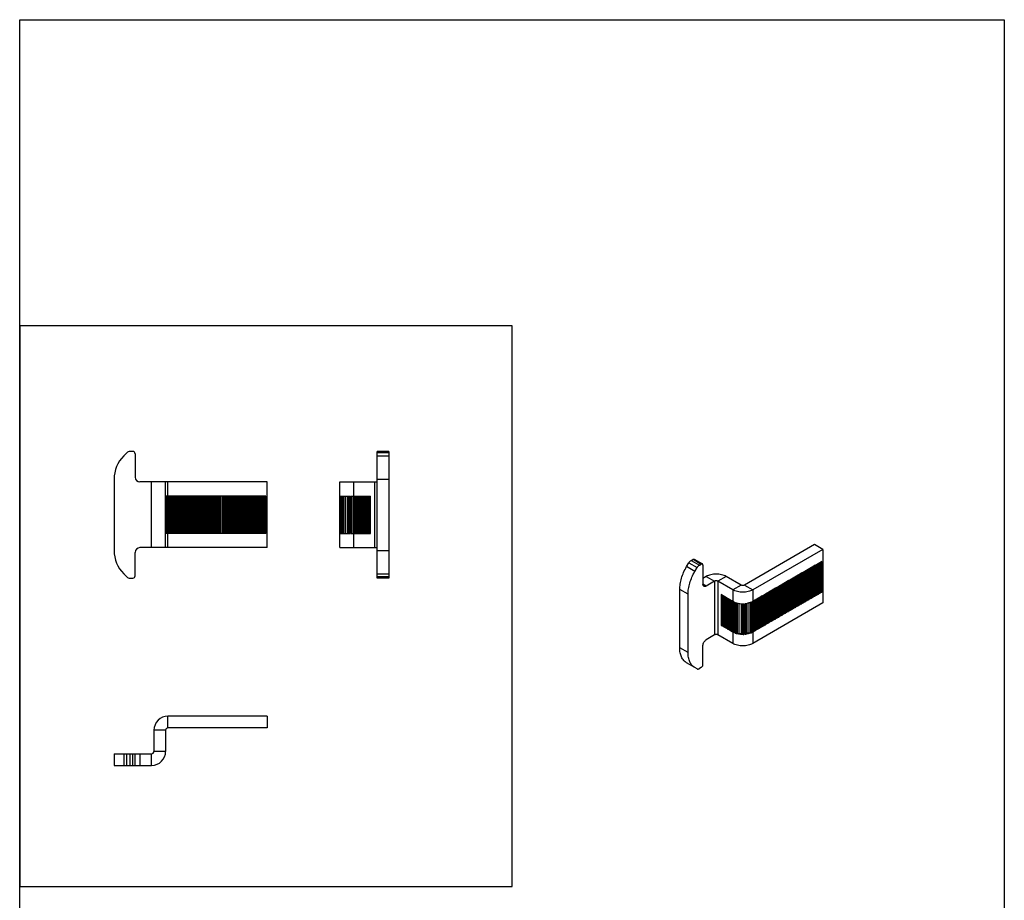
# Model space of a CAD drawing. Units: millimetres. Extents: x 0 to 210, y 0 to 297.
# Drawn here: x 0 to 210, y 109 to 297 of the extents above; entities that cross this region are included whole.
import ezdxf

# ---------------------------------------------------------------- set-up
doc = ezdxf.new("R2010")
doc.units = ezdxf.units.MM
doc.header["$LTSCALE"] = 19.36
doc.layers.get('0').update_dxf_attribs({"linetype": 'CONTINUOUS'})
doc.layers.add('ARROTONDAMENTI', color=7, linetype='CONTINUOUS')
doc.layers.add('FEATURE_DI_TAGLIO', color=7, linetype='CONTINUOUS')

# ---------------------------------------------------------------- blocks, each defined once
blk = doc.blocks.new('A$C4E3B1DD2')
at = {"color": 7, "linetype": 'Continuous'}
for p, q in [((28.76, 26.49), (13.79, 17.84)), ((30.53, 25.47), (15.56, 16.82)), ((30.53, 25.47), (28.76, 26.49)), ((30.53, 25.47), (30.53, 14.04)), ((3.22, 20.76), (3.68, 21.57)), ((4.18, 22.1), (4.6, 22.33)), ((4.95, 22.13), (4.95, 18.05)), ((27.47, 21.25), (26.81, 20.87)), ((28.17, 21.66), (27.52, 21.28)), ((28.88, 22.07), (28.22, 21.69)), ((29.59, 22.48), (28.93, 22.09)), ((30.3, 22.88), (29.64, 22.5)), ((5.66, 19.68), (4.95, 19.27)), ((13.08, 17.84), (9.9, 19.68)), ((23.93, 19.21), (23.27, 18.83)), ((24.64, 19.62), (23.98, 19.24)), ((25.35, 20.03), (24.69, 19.65)), ((26.05, 20.43), (25.39, 20.05)), ((26.76, 20.84), (26.1, 20.46)), ((0, 4.49), (0, 16.9)), ((7.42, 18.66), (5.66, 17.64)), ((11.31, 16.82), (8.13, 18.66)), ((20.4, 17.17), (19.74, 16.79)), ((21.1, 17.58), (20.44, 17.2)), ((21.81, 17.98), (21.15, 17.6)), ((22.52, 18.39), (21.86, 18.01)), ((23.22, 18.8), (22.57, 18.42)), ((1.77, 3.47), (1.77, 15.88)), ((9.48, 15.43), (8.82, 15.81)), ((10.19, 15.02), (9.53, 15.4)), ((10.89, 14.62), (10.23, 15)), ((16.15, 14.72), (15.56, 14.37)), ((16.86, 15.13), (16.2, 14.75)), ((17.57, 15.53), (16.91, 15.15)), ((18.28, 15.94), (17.62, 15.56)), ((18.98, 16.35), (18.32, 15.97)), ((19.69, 16.76), (19.03, 16.38)), ((27.47, 14.72), (26.81, 14.34)), ((28.17, 15.13), (27.52, 14.75)), ((27.77, 15.09), (28.03, 15.09)), ((28.88, 15.53), (28.22, 15.15)), ((28.48, 15.5), (28.74, 15.5)), ((29.59, 15.94), (28.93, 15.56)), ((29.19, 15.91), (29.45, 15.91)), ((30.3, 16.35), (29.64, 15.97)), ((29.9, 16.32), (30.15, 16.32)), ((11.31, 14.37), (10.94, 14.59)), ((11.52, 14.27), (11.52, 7.96)), ((15.54, 14.37), (15.54, 7.85)), ((30.53, 14.04), (15.56, 5.39)), ((23.93, 12.68), (23.27, 12.3)), ((23.53, 12.64), (23.79, 12.64)), ((24.64, 13.09), (23.98, 12.71)), ((24.24, 13.05), (24.5, 13.05)), ((25.35, 13.49), (24.69, 13.11)), ((24.95, 13.46), (25.2, 13.46)), ((26.05, 13.9), (25.39, 13.52)), ((25.65, 13.87), (25.91, 13.87)), ((26.76, 14.31), (26.1, 13.93)), ((26.36, 14.28), (26.62, 14.28)), ((27.07, 14.68), (27.33, 14.68)), ((20.4, 10.64), (19.74, 10.26)), ((20, 10.6), (20.25, 10.6)), ((21.1, 11.04), (20.44, 10.66)), ((20.7, 11.01), (20.96, 11.01)), ((21.81, 11.45), (21.15, 11.07)), ((21.41, 11.42), (21.67, 11.42)), ((22.52, 11.86), (21.86, 11.48)), ((22.12, 11.83), (22.38, 11.83)), ((23.22, 12.27), (22.57, 11.89)), ((22.82, 12.24), (23.08, 12.24)), ((9.48, 8.9), (8.82, 9.28)), ((8.96, 9.25), (9.22, 9.25)), ((10.19, 8.49), (9.53, 8.87)), ((9.67, 8.84), (9.93, 8.84)), ((10.89, 8.08), (10.23, 8.46)), ((10.38, 8.43), (10.63, 8.43)), ((16.86, 8.59), (16.2, 8.21)), ((16.46, 8.56), (16.72, 8.56)), ((17.57, 9), (16.91, 8.62)), ((17.17, 8.97), (17.43, 8.97)), ((18.28, 9.41), (17.62, 9.03)), ((17.88, 9.38), (18.13, 9.38)), ((18.98, 9.82), (18.32, 9.44)), ((18.58, 9.79), (18.84, 9.79)), ((19.69, 10.23), (19.03, 9.85)), ((19.29, 10.19), (19.55, 10.19)), ((7.42, 7.23), (5.66, 6.21)), ((11.31, 5.39), (8.13, 7.23)), ((11.31, 7.84), (10.94, 8.06)), ((11.08, 8.02), (11.34, 8.02)), ((11.31, 7.84), (11.52, 7.96)), ((15.56, 7.84), (15.54, 7.85)), ((16.15, 8.19), (15.56, 7.84)), ((15.75, 8.15), (16.01, 8.15)), ((4.95, 0.9), (4.95, 4.98)), ((3.22, 0.27), (1.45, 1.29)), ((3.68, 0), (3.22, 0.27)), ((4.6, 0.29), (4.18, 0.05))]:
    blk.add_line(p, q, dxfattribs=at)
at = {"color": 9, "linetype": 'Continuous'}
for p, q in [((3.22, 20.76), (1.45, 21.78)), ((5.66, 19.68), (7.42, 18.66)), ((9.9, 19.68), (8.13, 18.66)), ((1.77, 15.88), (0, 16.9)), ((5.66, 17.64), (4.95, 18.05)), ((7.42, 18.66), (7.42, 7.23)), ((8.13, 18.66), (8.13, 7.23)), ((13.08, 17.84), (11.31, 16.82)), ((11.31, 16.82), (11.31, 14.37)), ((13.79, 17.84), (15.56, 16.82)), ((15.56, 16.82), (15.56, 14.37)), ((11.58, 14.24), (11.58, 7.89)), ((11.72, 14.18), (11.72, 7.69)), ((11.9, 14.11), (11.9, 7.58)), ((12.01, 14.07), (12.01, 7.54)), ((12.27, 14), (12.27, 7.51)), ((12.63, 13.93), (12.63, 7.54)), ((13.1, 13.88), (13.1, 7.49)), ((13.41, 13.87), (13.41, 7.37)), ((13.67, 13.87), (13.67, 7.34)), ((13.79, 13.88), (13.79, 7.35)), ((14.04, 13.9), (14.04, 7.4)), ((14.3, 13.94), (14.3, 7.55)), ((14.74, 14.04), (14.74, 7.66)), ((15.1, 14.16), (15.1, 7.67)), ((15.35, 14.26), (15.35, 7.73)), ((15.44, 14.31), (15.44, 7.78)), ((11.31, 7.84), (11.31, 5.39)), ((15.56, 7.84), (15.56, 5.39)), ((1.77, 3.47), (0, 4.49))]:
    blk.add_line(p, q, dxfattribs=at)
at = {"color": 7, "linetype": 'Continuous'}
for centre, radius, start, end in [((13.01, 17.38), 3.46, 245.827, 247.6273), ((13.12, 17.66), 3.75, 247.6607, 251.0583), ((13.28, 18.16), 4.28, 252.7489, 256.1916), ((13.32, 18.32), 4.44, 256.1794, 256.3254), ((13.36, 18.49), 4.62, 256.3518, 259.735), ((13.42, 18.86), 4.99, 259.7972, 266.2519), ((13.43, 19.04), 5.18, 266.2405, 269.382), ((13.44, 19.08), 5.21, 269.3774, 269.6831), ((13.44, 19.05), 5.18, 269.6797, 272.5421), ((13.44, 18.92), 5.06, 273.944, 276.7705), ((13.45, 18.86), 4.99, 276.7746, 277.174), ((13.47, 18.74), 4.87, 277.1626, 280.0842), ((13.49, 18.6), 4.73, 280.096, 280.4537), ((13.88, 17.34), 3.41, 291.3328, 295.471), ((14.04, 17.01), 3.04, 297.44, 297.8575), ((14.1, 16.9), 2.92, 297.8465, 299.9882), ((12.02, 11.98), 4.48, 273.2374, 277.9065), ((14.85, 12.19), 4.53, 268.6153, 273.2669), ((14.04, 10.47), 3.04, 297.44, 297.8575), ((14.1, 10.37), 2.92, 297.8465, 299.9882)]:
    blk.add_arc(centre, radius, start, end, dxfattribs=at)
for points, knots in [([(0, 16.9), (0, 17.3), (0.07, 18.11), (0.36, 19.34), (0.81, 20.58), (1.22, 21.39), (1.45, 21.78)], [0, 0, 0, 0, 0.228309, 0.474652, 0.733952, 1, 1, 1, 1]), ([(4.18, 22.1), (4.08, 22.04), (3.89, 21.88), (3.75, 21.68), (3.68, 21.57)], [0, 0, 0, 0, 0.474432, 1, 1, 1, 1]), ([(4.85, 22.36), (4.83, 22.37), (4.79, 22.38), (4.73, 22.38), (4.66, 22.37), (4.62, 22.35), (4.6, 22.33)], [0, 0, 0, 0, 0.217674, 0.450963, 0.710847, 1, 1, 1, 1]), ([(4.95, 22.13), (4.95, 22.16), (4.95, 22.2), (4.93, 22.27), (4.89, 22.32), (4.86, 22.35), (4.85, 22.36)], [0, 0, 0, 0, 0.289154, 0.549039, 0.782327, 1, 1, 1, 1]), ([(1.77, 15.88), (1.77, 16.28), (1.84, 17.09), (2.13, 18.32), (2.58, 19.56), (2.99, 20.37), (3.22, 20.76)], [0, 0, 0, 0, 0.228309, 0.474652, 0.733952, 1, 1, 1, 1]), ([(9.9, 19.68), (9.75, 19.76), (9.44, 19.91), (8.73, 20.13), (7.78, 20.23), (6.82, 20.13), (6.12, 19.91), (5.8, 19.76), (5.66, 19.68)], [0, 0, 0, 0, 0.114224, 0.237556, 0.500001, 0.762445, 0.885777, 1, 1, 1, 1]), ([(5.16, 17.59), (5.12, 17.61), (5.06, 17.66), (5, 17.77), (4.96, 17.9), (4.95, 18), (4.95, 18.05)], [0, 0, 0, 0, 0.217673, 0.450961, 0.710846, 1, 1, 1, 1]), ([(5.66, 17.64), (5.61, 17.61), (5.53, 17.57), (5.39, 17.54), (5.27, 17.54), (5.19, 17.57), (5.16, 17.59)], [0, 0, 0, 0, 0.289153, 0.549037, 0.782326, 1, 1, 1, 1]), ([(8.13, 18.66), (8.08, 18.69), (7.96, 18.73), (7.78, 18.75), (7.59, 18.73), (7.47, 18.69), (7.42, 18.66)], [0, 0, 0, 0, 0.237223, 0.500001, 0.762778, 1, 1, 1, 1]), ([(15.56, 16.82), (15.41, 16.74), (15.09, 16.59), (14.39, 16.38), (13.43, 16.27), (12.48, 16.38), (11.78, 16.59), (11.46, 16.74), (11.31, 16.82)], [0, 0, 0, 0, 0.114174, 0.237564, 0.499999, 0.762435, 0.885825, 1, 1, 1, 1]), ([(13.79, 17.84), (13.74, 17.81), (13.62, 17.77), (13.43, 17.75), (13.25, 17.77), (13.13, 17.81), (13.08, 17.84)], [0, 0, 0, 0, 0.237222, 0.499999, 0.762777, 1, 1, 1, 1]), ([(27.33, 14.68), (27.34, 14.68), (27.39, 14.69), (27.44, 14.7), (27.47, 14.72)], [0, 0, 0, 0, 0.267145, 1, 1, 1, 1]), ([(27.52, 14.75), (27.53, 14.76), (27.56, 14.78), (27.57, 14.81), (27.57, 14.83)], [0, 0, 0, 0, 0.550758, 1, 1, 1, 1]), ([(27.57, 14.98), (27.57, 14.99), (27.59, 15.03), (27.64, 15.06), (27.7, 15.09), (27.75, 15.09), (27.77, 15.09)], [0, 0, 0, 0, 0.186342, 0.415013, 0.692943, 1, 1, 1, 1]), ([(28.03, 15.09), (28.05, 15.09), (28.09, 15.1), (28.14, 15.11), (28.17, 15.13)], [0, 0, 0, 0, 0.267145, 1, 1, 1, 1]), ([(28.22, 15.15), (28.24, 15.16), (28.27, 15.19), (28.28, 15.22), (28.28, 15.24)], [0, 0, 0, 0, 0.550758, 1, 1, 1, 1]), ([(28.28, 15.39), (28.28, 15.4), (28.3, 15.44), (28.34, 15.47), (28.41, 15.5), (28.46, 15.5), (28.48, 15.5)], [0, 0, 0, 0, 0.186342, 0.415013, 0.692943, 1, 1, 1, 1]), ([(28.74, 15.5), (28.75, 15.5), (28.8, 15.5), (28.85, 15.52), (28.88, 15.53)], [0, 0, 0, 0, 0.267145, 1, 1, 1, 1]), ([(28.93, 15.56), (28.95, 15.57), (28.98, 15.59), (28.99, 15.63), (28.99, 15.64)], [0, 0, 0, 0, 0.550758, 1, 1, 1, 1]), ([(28.99, 15.79), (28.99, 15.81), (29, 15.84), (29.05, 15.88), (29.11, 15.9), (29.16, 15.91), (29.19, 15.91)], [0, 0, 0, 0, 0.186342, 0.415013, 0.692943, 1, 1, 1, 1]), ([(29.45, 15.91), (29.46, 15.91), (29.51, 15.91), (29.56, 15.93), (29.59, 15.94)], [0, 0, 0, 0, 0.267145, 1, 1, 1, 1]), ([(29.64, 15.97), (29.65, 15.98), (29.68, 16), (29.7, 16.04), (29.7, 16.05)], [0, 0, 0, 0, 0.550758, 1, 1, 1, 1]), ([(29.7, 16.2), (29.7, 16.22), (29.71, 16.25), (29.76, 16.29), (29.82, 16.31), (29.87, 16.32), (29.9, 16.32)], [0, 0, 0, 0, 0.186342, 0.415013, 0.692943, 1, 1, 1, 1]), ([(30.15, 16.32), (30.17, 16.32), (30.22, 16.32), (30.26, 16.33), (30.3, 16.35)], [0, 0, 0, 0, 0.267145, 1, 1, 1, 1]), ([(11.59, 14.23), (11.57, 14.24), (11.47, 14.29), (11.38, 14.33), (11.31, 14.37)], [0, 0, 0, 0, 0.255441, 1, 1, 1, 1]), ([(14.78, 14.05), (14.74, 14.04), (14.6, 14), (14.46, 13.97), (14.35, 13.95)], [0, 0, 0, 0, 0.246185, 1, 1, 1, 1]), ([(15.12, 14.17), (15.09, 14.15), (14.98, 14.11), (14.87, 14.07), (14.78, 14.05)], [0, 0, 0, 0, 0.245639, 1, 1, 1, 1]), ([(23.33, 12.53), (23.33, 12.54), (23.35, 12.58), (23.39, 12.61), (23.46, 12.64), (23.51, 12.64), (23.53, 12.64)], [0, 0, 0, 0, 0.186342, 0.415013, 0.692943, 1, 1, 1, 1]), ([(23.79, 12.64), (23.8, 12.64), (23.85, 12.65), (23.9, 12.66), (23.93, 12.68)], [0, 0, 0, 0, 0.267145, 1, 1, 1, 1]), ([(23.98, 12.71), (24, 12.71), (24.03, 12.74), (24.04, 12.77), (24.04, 12.79)], [0, 0, 0, 0, 0.550758, 1, 1, 1, 1]), ([(24.04, 12.94), (24.04, 12.95), (24.05, 12.99), (24.1, 13.02), (24.16, 13.05), (24.21, 13.05), (24.24, 13.05)], [0, 0, 0, 0, 0.186342, 0.415013, 0.692943, 1, 1, 1, 1]), ([(24.5, 13.05), (24.51, 13.05), (24.56, 13.05), (24.61, 13.07), (24.64, 13.09)], [0, 0, 0, 0, 0.267145, 1, 1, 1, 1]), ([(24.69, 13.11), (24.7, 13.12), (24.73, 13.14), (24.75, 13.18), (24.75, 13.2)], [0, 0, 0, 0, 0.550758, 1, 1, 1, 1]), ([(24.75, 13.34), (24.75, 13.36), (24.76, 13.39), (24.81, 13.43), (24.87, 13.45), (24.92, 13.46), (24.95, 13.46)], [0, 0, 0, 0, 0.186342, 0.415013, 0.692943, 1, 1, 1, 1]), ([(25.2, 13.46), (25.22, 13.46), (25.27, 13.46), (25.32, 13.48), (25.35, 13.49)], [0, 0, 0, 0, 0.267145, 1, 1, 1, 1]), ([(25.39, 13.52), (25.41, 13.53), (25.44, 13.55), (25.45, 13.59), (25.45, 13.6)], [0, 0, 0, 0, 0.550758, 1, 1, 1, 1]), ([(25.45, 13.75), (25.45, 13.77), (25.47, 13.8), (25.51, 13.84), (25.58, 13.86), (25.63, 13.87), (25.65, 13.87)], [0, 0, 0, 0, 0.186342, 0.415013, 0.692943, 1, 1, 1, 1]), ([(25.91, 13.87), (25.92, 13.87), (25.97, 13.87), (26.02, 13.88), (26.05, 13.9)], [0, 0, 0, 0, 0.267145, 1, 1, 1, 1]), ([(26.1, 13.93), (26.12, 13.94), (26.15, 13.96), (26.16, 14), (26.16, 14.01)], [0, 0, 0, 0, 0.550758, 1, 1, 1, 1]), ([(26.16, 14.16), (26.16, 14.18), (26.17, 14.21), (26.22, 14.25), (26.29, 14.27), (26.33, 14.28), (26.36, 14.28)], [0, 0, 0, 0, 0.186342, 0.415013, 0.692943, 1, 1, 1, 1]), ([(26.62, 14.28), (26.63, 14.28), (26.68, 14.28), (26.73, 14.29), (26.76, 14.31)], [0, 0, 0, 0, 0.267145, 1, 1, 1, 1]), ([(26.81, 14.34), (26.83, 14.35), (26.85, 14.37), (26.87, 14.4), (26.87, 14.42)], [0, 0, 0, 0, 0.550758, 1, 1, 1, 1]), ([(26.87, 14.57), (26.87, 14.58), (26.88, 14.62), (26.93, 14.66), (26.99, 14.68), (27.04, 14.68), (27.07, 14.68)], [0, 0, 0, 0, 0.186342, 0.415013, 0.692943, 1, 1, 1, 1]), ([(19.8, 10.49), (19.8, 10.5), (19.81, 10.54), (19.86, 10.57), (19.92, 10.6), (19.97, 10.6), (20, 10.6)], [0, 0, 0, 0, 0.186342, 0.415013, 0.692943, 1, 1, 1, 1]), ([(20.25, 10.6), (20.27, 10.6), (20.32, 10.6), (20.37, 10.62), (20.4, 10.64)], [0, 0, 0, 0, 0.267145, 1, 1, 1, 1]), ([(20.44, 10.66), (20.46, 10.67), (20.49, 10.7), (20.5, 10.73), (20.5, 10.75)], [0, 0, 0, 0, 0.550758, 1, 1, 1, 1]), ([(20.5, 10.89), (20.5, 10.91), (20.52, 10.95), (20.56, 10.98), (20.63, 11), (20.68, 11.01), (20.7, 11.01)], [0, 0, 0, 0, 0.186342, 0.415013, 0.692943, 1, 1, 1, 1]), ([(20.96, 11.01), (20.98, 11.01), (21.02, 11.01), (21.07, 11.03), (21.1, 11.04)], [0, 0, 0, 0, 0.267145, 1, 1, 1, 1]), ([(21.15, 11.07), (21.17, 11.08), (21.2, 11.1), (21.21, 11.14), (21.21, 11.15)], [0, 0, 0, 0, 0.550758, 1, 1, 1, 1]), ([(21.21, 11.3), (21.21, 11.32), (21.22, 11.35), (21.27, 11.39), (21.34, 11.41), (21.38, 11.42), (21.41, 11.42)], [0, 0, 0, 0, 0.186342, 0.415013, 0.692943, 1, 1, 1, 1]), ([(21.67, 11.42), (21.68, 11.42), (21.73, 11.42), (21.78, 11.43), (21.81, 11.45)], [0, 0, 0, 0, 0.267145, 1, 1, 1, 1]), ([(21.86, 11.48), (21.88, 11.49), (21.9, 11.51), (21.92, 11.55), (21.92, 11.56)], [0, 0, 0, 0, 0.550758, 1, 1, 1, 1]), ([(21.92, 11.71), (21.92, 11.73), (21.93, 11.76), (21.98, 11.8), (22.04, 11.82), (22.09, 11.83), (22.12, 11.83)], [0, 0, 0, 0, 0.186342, 0.415013, 0.692943, 1, 1, 1, 1]), ([(22.38, 11.83), (22.39, 11.83), (22.44, 11.83), (22.49, 11.84), (22.52, 11.86)], [0, 0, 0, 0, 0.267145, 1, 1, 1, 1]), ([(22.57, 11.89), (22.58, 11.9), (22.61, 11.92), (22.62, 11.95), (22.62, 11.97)], [0, 0, 0, 0, 0.550758, 1, 1, 1, 1]), ([(22.62, 12.12), (22.62, 12.14), (22.64, 12.17), (22.69, 12.21), (22.75, 12.23), (22.8, 12.24), (22.82, 12.24)], [0, 0, 0, 0, 0.186342, 0.415013, 0.692943, 1, 1, 1, 1]), ([(23.08, 12.24), (23.1, 12.24), (23.15, 12.24), (23.19, 12.25), (23.22, 12.27)], [0, 0, 0, 0, 0.267145, 1, 1, 1, 1]), ([(23.27, 12.3), (23.29, 12.31), (23.32, 12.33), (23.33, 12.36), (23.33, 12.38)], [0, 0, 0, 0, 0.550758, 1, 1, 1, 1]), ([(8.82, 9.28), (8.83, 9.28), (8.87, 9.25), (8.92, 9.25), (8.96, 9.25)], [0, 0, 0, 0, 0.229114, 1, 1, 1, 1]), ([(9.22, 9.25), (9.25, 9.25), (9.3, 9.24), (9.36, 9.22), (9.41, 9.18), (9.42, 9.15), (9.42, 9.13)], [0, 0, 0, 0, 0.307057, 0.584986, 0.813658, 1, 1, 1, 1]), ([(9.42, 8.98), (9.42, 8.97), (9.43, 8.93), (9.46, 8.91), (9.48, 8.9)], [0, 0, 0, 0, 0.449241, 1, 1, 1, 1]), ([(9.53, 8.87), (9.54, 8.87), (9.58, 8.85), (9.63, 8.84), (9.67, 8.84)], [0, 0, 0, 0, 0.229114, 1, 1, 1, 1]), ([(9.93, 8.84), (9.95, 8.84), (10, 8.83), (10.07, 8.81), (10.11, 8.77), (10.13, 8.74), (10.13, 8.72)], [0, 0, 0, 0, 0.307057, 0.584986, 0.813658, 1, 1, 1, 1]), ([(10.13, 8.57), (10.13, 8.56), (10.14, 8.52), (10.17, 8.5), (10.19, 8.49)], [0, 0, 0, 0, 0.449241, 1, 1, 1, 1]), ([(10.23, 8.46), (10.24, 8.46), (10.29, 8.44), (10.34, 8.43), (10.38, 8.43)], [0, 0, 0, 0, 0.229114, 1, 1, 1, 1]), ([(10.63, 8.43), (10.66, 8.43), (10.71, 8.43), (10.77, 8.4), (10.82, 8.37), (10.83, 8.33), (10.83, 8.32)], [0, 0, 0, 0, 0.307057, 0.584986, 0.813658, 1, 1, 1, 1]), ([(16.26, 8.45), (16.26, 8.46), (16.27, 8.5), (16.32, 8.53), (16.39, 8.56), (16.44, 8.56), (16.46, 8.56)], [0, 0, 0, 0, 0.186342, 0.415013, 0.692943, 1, 1, 1, 1]), ([(16.72, 8.56), (16.73, 8.56), (16.78, 8.56), (16.83, 8.58), (16.86, 8.59)], [0, 0, 0, 0, 0.267145, 1, 1, 1, 1]), ([(16.91, 8.62), (16.93, 8.63), (16.95, 8.65), (16.97, 8.69), (16.97, 8.7)], [0, 0, 0, 0, 0.550758, 1, 1, 1, 1]), ([(16.97, 8.85), (16.97, 8.87), (16.98, 8.9), (17.03, 8.94), (17.09, 8.96), (17.14, 8.97), (17.17, 8.97)], [0, 0, 0, 0, 0.186342, 0.415013, 0.692943, 1, 1, 1, 1]), ([(17.43, 8.97), (17.44, 8.97), (17.49, 8.97), (17.54, 8.99), (17.57, 9)], [0, 0, 0, 0, 0.267145, 1, 1, 1, 1]), ([(17.62, 9.03), (17.63, 9.04), (17.66, 9.06), (17.68, 9.1), (17.68, 9.11)], [0, 0, 0, 0, 0.550758, 1, 1, 1, 1]), ([(17.68, 9.26), (17.68, 9.28), (17.69, 9.31), (17.74, 9.35), (17.8, 9.37), (17.85, 9.38), (17.88, 9.38)], [0, 0, 0, 0, 0.186342, 0.415013, 0.692943, 1, 1, 1, 1]), ([(18.13, 9.38), (18.15, 9.38), (18.2, 9.38), (18.24, 9.39), (18.28, 9.41)], [0, 0, 0, 0, 0.267145, 1, 1, 1, 1]), ([(18.32, 9.44), (18.34, 9.45), (18.37, 9.47), (18.38, 9.51), (18.38, 9.52)], [0, 0, 0, 0, 0.550758, 1, 1, 1, 1]), ([(18.38, 9.67), (18.38, 9.69), (18.4, 9.72), (18.44, 9.76), (18.51, 9.78), (18.56, 9.79), (18.58, 9.79)], [0, 0, 0, 0, 0.186342, 0.415013, 0.692943, 1, 1, 1, 1]), ([(18.84, 9.79), (18.85, 9.79), (18.9, 9.79), (18.95, 9.8), (18.98, 9.82)], [0, 0, 0, 0, 0.267145, 1, 1, 1, 1]), ([(19.03, 9.85), (19.05, 9.86), (19.08, 9.88), (19.09, 9.91), (19.09, 9.93)], [0, 0, 0, 0, 0.550758, 1, 1, 1, 1]), ([(19.09, 10.08), (19.09, 10.09), (19.1, 10.13), (19.15, 10.17), (19.21, 10.19), (19.26, 10.19), (19.29, 10.19)], [0, 0, 0, 0, 0.186342, 0.415013, 0.692943, 1, 1, 1, 1]), ([(19.55, 10.19), (19.56, 10.19), (19.61, 10.2), (19.66, 10.21), (19.69, 10.23)], [0, 0, 0, 0, 0.267145, 1, 1, 1, 1]), ([(19.74, 10.26), (19.75, 10.27), (19.78, 10.29), (19.8, 10.32), (19.8, 10.34)], [0, 0, 0, 0, 0.550758, 1, 1, 1, 1]), ([(8.13, 7.23), (8.08, 7.26), (7.96, 7.3), (7.78, 7.32), (7.59, 7.3), (7.47, 7.26), (7.42, 7.23)], [0, 0, 0, 0, 0.237223, 0.500001, 0.762778, 1, 1, 1, 1]), ([(10.83, 8.17), (10.83, 8.15), (10.85, 8.12), (10.88, 8.09), (10.89, 8.08)], [0, 0, 0, 0, 0.449241, 1, 1, 1, 1]), ([(10.94, 8.06), (10.95, 8.05), (11, 8.03), (11.05, 8.02), (11.08, 8.02)], [0, 0, 0, 0, 0.229114, 1, 1, 1, 1]), ([(11.9, 7.58), (11.85, 7.6), (11.65, 7.67), (11.45, 7.76), (11.31, 7.84)], [0, 0, 0, 0, 0.259985, 1, 1, 1, 1]), ([(11.34, 8.02), (11.38, 8.02), (11.44, 8.01), (11.5, 7.98), (11.52, 7.96)], [0, 0, 0, 0, 0.548579, 1, 1, 1, 1]), ([(11.52, 7.96), (11.53, 7.95), (11.55, 7.93), (11.57, 7.91), (11.58, 7.89)], [0, 0, 0, 0, 0.279278, 1, 1, 1, 1]), ([(11.58, 7.89), (11.59, 7.87), (11.63, 7.8), (11.68, 7.73), (11.72, 7.69)], [0, 0, 0, 0, 0.238798, 1, 1, 1, 1]), ([(11.72, 7.69), (11.74, 7.66), (11.8, 7.62), (11.86, 7.59), (11.9, 7.58)], [0, 0, 0, 0, 0.43577, 1, 1, 1, 1]), ([(12.01, 7.54), (12.05, 7.53), (12.14, 7.51), (12.23, 7.5), (12.27, 7.51)], [0, 0, 0, 0, 0.51836, 1, 1, 1, 1]), ([(13.67, 7.34), (13.38, 7.33), (12.82, 7.35), (12.27, 7.46), (12.01, 7.54)], [0, 0, 0, 0, 0.509938, 1, 1, 1, 1]), ([(12.63, 7.54), (12.67, 7.55), (12.75, 7.55), (12.87, 7.54), (12.99, 7.52), (13.07, 7.5), (13.1, 7.49)], [0, 0, 0, 0, 0.245675, 0.513714, 0.774666, 1, 1, 1, 1]), ([(13.1, 7.49), (13.12, 7.47), (13.22, 7.43), (13.33, 7.39), (13.41, 7.37)], [0, 0, 0, 0, 0.240428, 1, 1, 1, 1]), ([(13.41, 7.37), (13.44, 7.36), (13.53, 7.34), (13.62, 7.34), (13.67, 7.34)], [0, 0, 0, 0, 0.462073, 1, 1, 1, 1]), ([(15.35, 7.73), (15.11, 7.62), (14.6, 7.45), (14.07, 7.37), (13.79, 7.35)], [0, 0, 0, 0, 0.480812, 1, 1, 1, 1]), ([(13.79, 7.35), (13.84, 7.35), (13.92, 7.36), (14, 7.39), (14.04, 7.4)], [0, 0, 0, 0, 0.547011, 1, 1, 1, 1]), ([(14.04, 7.4), (14.06, 7.42), (14.15, 7.46), (14.24, 7.51), (14.3, 7.55)], [0, 0, 0, 0, 0.261114, 1, 1, 1, 1]), ([(14.3, 7.55), (14.32, 7.57), (14.39, 7.6), (14.5, 7.64), (14.62, 7.66), (14.7, 7.66), (14.74, 7.66)], [0, 0, 0, 0, 0.216297, 0.473596, 0.74457, 1, 1, 1, 1]), ([(15.1, 7.67), (15.15, 7.67), (15.23, 7.68), (15.31, 7.71), (15.35, 7.73)], [0, 0, 0, 0, 0.490768, 1, 1, 1, 1]), ([(15.44, 7.78), (15.45, 7.78), (15.49, 7.8), (15.52, 7.83), (15.54, 7.85)], [0, 0, 0, 0, 0.271701, 1, 1, 1, 1]), ([(15.54, 7.85), (15.54, 7.85), (15.55, 7.86), (15.55, 7.88), (15.55, 7.89)], [0, 0, 0, 0, 0.262374, 1, 1, 1, 1]), ([(15.55, 8.04), (15.55, 8.05), (15.57, 8.09), (15.61, 8.12), (15.68, 8.15), (15.73, 8.15), (15.75, 8.15)], [0, 0, 0, 0, 0.186342, 0.415013, 0.692943, 1, 1, 1, 1]), ([(16.01, 8.15), (16.03, 8.15), (16.07, 8.16), (16.12, 8.17), (16.15, 8.19)], [0, 0, 0, 0, 0.267145, 1, 1, 1, 1]), ([(16.2, 8.21), (16.22, 8.22), (16.25, 8.25), (16.26, 8.28), (16.26, 8.3)], [0, 0, 0, 0, 0.550758, 1, 1, 1, 1]), ([(1.45, 1.29), (1.22, 1.42), (0.79, 1.79), (0.33, 2.54), (0.05, 3.46), (0, 4.14), (0, 4.49)], [0, 0, 0, 0, 0.217772, 0.450951, 0.710201, 1, 1, 1, 1]), ([(4.95, 4.98), (4.95, 5.1), (4.99, 5.34), (5.14, 5.69), (5.37, 5.99), (5.56, 6.15), (5.66, 6.21)], [0, 0, 0, 0, 0.23722, 0.500002, 0.762783, 1, 1, 1, 1]), ([(15.56, 5.39), (15.41, 5.31), (15.09, 5.16), (14.39, 4.95), (13.43, 4.84), (12.48, 4.95), (11.78, 5.16), (11.46, 5.31), (11.31, 5.39)], [0, 0, 0, 0, 0.114174, 0.237564, 0.499999, 0.762435, 0.885825, 1, 1, 1, 1]), ([(3.22, 0.27), (2.99, 0.4), (2.55, 0.76), (2.09, 1.52), (1.82, 2.44), (1.77, 3.12), (1.77, 3.47)], [0, 0, 0, 0, 0.217772, 0.450951, 0.710201, 1, 1, 1, 1]), ([(3.68, 0), (3.71, -0.02), (3.79, -0.05), (3.92, -0.05), (4.05, -0.02), (4.14, 0.02), (4.18, 0.05)], [0, 0, 0, 0, 0.217718, 0.450941, 0.710294, 1, 1, 1, 1]), ([(4.6, 0.29), (4.65, 0.32), (4.74, 0.4), (4.85, 0.55), (4.93, 0.72), (4.95, 0.84), (4.95, 0.9)], [0, 0, 0, 0, 0.237217, 0.499998, 0.76278, 1, 1, 1, 1])]:
    blk.add_open_spline(points, degree=3, knots=knots, dxfattribs=at)
at = {"layer": 'ARROTONDAMENTI', "color": 7, "linetype": 'Continuous'}
for p, q in [((2.41, 23.12), (2.83, 23.35)), ((3.08, 23.38), (4.85, 22.36)), ((1.45, 21.78), (1.91, 22.59))]:
    blk.add_line(p, q, dxfattribs=at)
at = {"layer": 'ARROTONDAMENTI', "color": 9, "linetype": 'Continuous'}
for p, q in [((2.41, 23.12), (4.18, 22.1)), ((2.83, 23.35), (4.6, 22.33)), ((1.91, 22.59), (3.68, 21.57))]:
    blk.add_line(p, q, dxfattribs=at)
at = {"layer": 'ARROTONDAMENTI', "color": 7, "linetype": 'Continuous'}
for points, knots in [([(1.91, 22.59), (1.98, 22.7), (2.12, 22.9), (2.31, 23.06), (2.41, 23.12)], [0, 0, 0, 0, 0.525568, 1, 1, 1, 1]), ([(2.83, 23.35), (2.85, 23.37), (2.89, 23.39), (2.96, 23.4), (3.02, 23.4), (3.06, 23.39), (3.08, 23.38)], [0, 0, 0, 0, 0.289153, 0.549037, 0.782326, 1, 1, 1, 1])]:
    blk.add_open_spline(points, degree=3, knots=knots, dxfattribs=at)
at = {"layer": 'FEATURE_DI_TAGLIO', "color": 9, "linetype": 'Continuous'}
for p, q in [((27.07, 21.02), (27.07, 14.68)), ((27.33, 21.17), (27.33, 14.68)), ((27.47, 21.25), (27.47, 14.72)), ((27.52, 21.28), (27.52, 14.75)), ((27.77, 21.43), (27.77, 15.09)), ((28.03, 21.58), (28.03, 15.09)), ((28.17, 21.66), (28.17, 15.13)), ((28.22, 21.69), (28.22, 15.15)), ((28.48, 21.84), (28.48, 15.5)), ((28.74, 21.99), (28.74, 15.5)), ((28.88, 22.07), (28.88, 15.53)), ((28.93, 22.09), (28.93, 15.56)), ((29.19, 22.24), (29.19, 15.91)), ((29.45, 22.39), (29.45, 15.91)), ((29.59, 22.48), (29.59, 15.94)), ((29.64, 22.5), (29.64, 15.97)), ((29.9, 22.65), (29.9, 16.32)), ((30.15, 22.8), (30.15, 16.32)), ((30.3, 22.88), (30.3, 16.35)), ((23.53, 18.98), (23.53, 12.64)), ((23.79, 19.13), (23.79, 12.64)), ((23.93, 19.21), (23.93, 12.68)), ((23.98, 19.24), (23.98, 12.71)), ((24.24, 19.39), (24.24, 13.05)), ((24.5, 19.54), (24.5, 13.05)), ((24.64, 19.62), (24.64, 13.09)), ((24.69, 19.65), (24.69, 13.11)), ((24.95, 19.79), (24.95, 13.46)), ((25.2, 19.94), (25.2, 13.46)), ((25.35, 20.03), (25.35, 13.49)), ((25.39, 20.05), (25.39, 13.52)), ((25.65, 20.2), (25.65, 13.87)), ((25.91, 20.35), (25.91, 13.87)), ((26.05, 20.43), (26.05, 13.9)), ((26.1, 20.46), (26.1, 13.93)), ((26.36, 20.61), (26.36, 14.28)), ((26.62, 20.76), (26.62, 14.28)), ((26.76, 20.84), (26.76, 14.31)), ((26.81, 20.87), (26.81, 14.34)), ((20, 16.94), (20, 10.6)), ((20.25, 17.09), (20.25, 10.6)), ((20.4, 17.17), (20.4, 10.64)), ((20.44, 17.2), (20.44, 10.66)), ((20.7, 17.35), (20.7, 11.01)), ((20.96, 17.49), (20.96, 11.01)), ((21.1, 17.58), (21.1, 11.04)), ((21.15, 17.6), (21.15, 11.07)), ((21.41, 17.75), (21.41, 11.42)), ((21.67, 17.9), (21.67, 11.42)), ((21.81, 17.98), (21.81, 11.45)), ((21.86, 18.01), (21.86, 11.48)), ((22.12, 18.16), (22.12, 11.83)), ((22.38, 18.31), (22.38, 11.83)), ((22.52, 18.39), (22.52, 11.86)), ((22.57, 18.42), (22.57, 11.89)), ((22.82, 18.57), (22.82, 12.24)), ((23.08, 18.72), (23.08, 12.24)), ((23.22, 18.8), (23.22, 12.27)), ((23.27, 18.83), (23.27, 12.3)), ((8.82, 15.81), (8.82, 9.28)), ((8.96, 15.73), (8.96, 9.25)), ((9.22, 15.58), (9.22, 9.25)), ((9.48, 15.43), (9.48, 8.9)), ((9.53, 15.4), (9.53, 8.87)), ((9.67, 15.32), (9.67, 8.84)), ((9.93, 15.17), (9.93, 8.84)), ((10.19, 15.02), (10.19, 8.49)), ((10.23, 15), (10.23, 8.46)), ((10.38, 14.91), (10.38, 8.43)), ((10.63, 14.77), (10.63, 8.43)), ((16.15, 14.72), (16.15, 8.19)), ((16.2, 14.75), (16.2, 8.21)), ((16.46, 14.9), (16.46, 8.56)), ((16.72, 15.05), (16.72, 8.56)), ((16.86, 15.13), (16.86, 8.59)), ((16.91, 15.15), (16.91, 8.62)), ((17.17, 15.3), (17.17, 8.97)), ((17.43, 15.45), (17.43, 8.97)), ((17.57, 15.53), (17.57, 9)), ((17.62, 15.56), (17.62, 9.03)), ((17.88, 15.71), (17.88, 9.38)), ((18.13, 15.86), (18.13, 9.38)), ((18.28, 15.94), (18.28, 9.41)), ((18.32, 15.97), (18.32, 9.44)), ((18.58, 16.12), (18.58, 9.79)), ((18.84, 16.27), (18.84, 9.79)), ((18.98, 16.35), (18.98, 9.82)), ((19.03, 16.38), (19.03, 9.85)), ((19.29, 16.53), (19.29, 10.19)), ((19.55, 16.68), (19.55, 10.19)), ((19.69, 16.76), (19.69, 10.23)), ((19.74, 16.79), (19.74, 10.26)), ((10.89, 14.62), (10.89, 8.08)), ((10.94, 14.59), (10.94, 8.06)), ((11.08, 14.51), (11.08, 8.02)), ((11.34, 14.36), (11.34, 8.02)), ((15.75, 14.49), (15.75, 8.15)), ((16.01, 14.64), (16.01, 8.15))]:
    blk.add_line(p, q, dxfattribs=at)
at = {"layer": 'FEATURE_DI_TAGLIO', "color": 7, "linetype": 'Continuous'}
for p, q in [((27.57, 21.31), (27.57, 14.83)), ((28.28, 21.72), (28.28, 15.24)), ((28.99, 22.13), (28.99, 15.64)), ((29.7, 22.54), (29.7, 16.05)), ((24.04, 19.27), (24.04, 12.79)), ((24.75, 19.68), (24.75, 13.2)), ((25.45, 20.09), (25.45, 13.6)), ((26.16, 20.5), (26.16, 14.01)), ((26.87, 20.9), (26.87, 14.42)), ((19.8, 16.82), (19.8, 10.34)), ((20.5, 17.23), (20.5, 10.75)), ((21.21, 17.64), (21.21, 11.15)), ((21.92, 18.05), (21.92, 11.56)), ((22.62, 18.45), (22.62, 11.97)), ((23.33, 18.86), (23.33, 12.38)), ((9.42, 15.47), (9.42, 8.98)), ((10.13, 15.06), (10.13, 8.57)), ((16.26, 14.78), (16.26, 8.3)), ((16.97, 15.19), (16.97, 8.7)), ((17.68, 15.6), (17.68, 9.11)), ((18.38, 16.01), (18.38, 9.52)), ((19.09, 16.41), (19.09, 9.93)), ((10.83, 14.65), (10.83, 8.17)), ((15.55, 14.37), (15.55, 7.89))]:
    blk.add_line(p, q, dxfattribs=at)

msp = doc.modelspace()

# ---------------------------------------------------------------- linework, layer by layer
at = {"color": 7, "linetype": 'Continuous'}
for p, q in [((76.26, 177.97), (76.26, 204.97)), ((20.13, 199.07), (20.13, 183.87)), ((52.8, 198.47), (25.63, 198.47)), ((31.13, 184.47), (31.13, 198.47)), ((52.8, 184.47), (52.8, 198.47)), ((68.26, 184.47), (68.26, 198.47)), ((68.26, 198.47), (76.26, 198.47)), ((71.26, 195.47), (71.26, 198.47)), ((31.15, 187.47), (31.15, 195.47)), ((31.3, 195.47), (31.15, 195.47)), ((31.58, 195.47), (31.32, 195.47)), ((31.33, 187.47), (31.33, 195.47)), ((32.47, 195.47), (31.6, 195.47)), ((31.63, 187.47), (31.63, 195.47)), ((68.26, 195.47), (68.27, 195.47)), ((68.27, 195.47), (68.27, 187.47)), ((68.28, 195.47), (68.91, 195.47)), ((68.79, 195.47), (68.79, 187.47)), ((68.99, 195.47), (70.4, 195.47)), ((70.52, 195.47), (71.79, 195.47)), ((71.26, 187.47), (71.26, 195.47)), ((71.86, 195.47), (72.79, 195.47)), ((72.86, 195.47), (73.79, 195.47)), ((73.86, 195.47), (74.79, 195.47)), ((31.3, 187.47), (31.15, 187.47)), ((31.58, 187.47), (31.32, 187.47)), ((32.47, 187.47), (31.6, 187.47)), ((68.26, 187.47), (68.27, 187.47)), ((68.28, 187.47), (68.91, 187.47)), ((68.99, 187.47), (70.4, 187.47)), ((70.52, 187.47), (71.79, 187.47)), ((71.26, 184.47), (71.26, 187.47)), ((71.86, 187.47), (72.79, 187.47)), ((72.86, 187.47), (73.79, 187.47)), ((73.86, 187.47), (74.79, 187.47)), ((52.8, 184.47), (25.63, 184.47)), ((68.26, 184.47), (76.26, 184.47)), ((52.8, 148.55), (31.63, 148.55)), ((52.8, 148.55), (52.8, 146.05)), ((28.63, 145.55), (28.63, 141.05)), ((31.13, 145.55), (31.13, 141.05)), ((52.8, 146.05), (31.63, 146.05)), ((20.13, 140.55), (20.13, 138.05)), ((20.13, 140.55), (28.13, 140.55)), ((20.13, 138.05), (28.13, 138.05))]:
    msp.add_line(p, q, dxfattribs=at)
at = {"color": 9, "linetype": 'Continuous'}
for p, q in [((76.26, 204.02), (78.76, 204.02)), ((28.13, 184.47), (28.13, 198.47)), ((31.63, 195.47), (31.63, 198.47)), ((75.76, 184.47), (75.76, 198.47)), ((76.26, 199.07), (78.76, 199.07)), ((31.14, 195.47), (31.14, 187.47)), ((31.2, 187.47), (31.2, 195.47)), ((31.3, 195.47), (31.3, 187.47)), ((31.32, 187.47), (31.32, 195.47)), ((31.42, 187.47), (31.42, 195.47)), ((31.5, 187.47), (31.5, 195.47)), ((31.58, 195.47), (31.58, 187.47)), ((31.6, 187.47), (31.6, 195.47)), ((68.28, 187.47), (68.28, 195.47)), ((68.37, 187.47), (68.37, 195.47)), ((68.62, 187.47), (68.62, 195.47)), ((68.8, 187.47), (68.8, 195.47)), ((68.91, 187.47), (68.91, 195.47)), ((68.99, 187.47), (68.99, 195.47)), ((69.2, 187.47), (69.2, 195.47)), ((69.56, 187.47), (69.56, 195.47)), ((69.97, 187.47), (69.97, 195.47)), ((70.18, 187.47), (70.18, 195.47)), ((70.4, 187.47), (70.4, 195.47)), ((70.52, 187.47), (70.52, 195.47)), ((70.79, 187.47), (70.79, 195.47)), ((71.13, 187.47), (71.13, 195.47)), ((31.63, 184.47), (31.63, 187.47)), ((76.26, 183.87), (78.76, 183.87)), ((76.26, 178.92), (78.76, 178.92)), ((31.63, 146.05), (31.63, 148.55)), ((31.13, 145.55), (28.63, 145.55)), ((31.13, 141.05), (28.63, 141.05)), ((22.18, 140.55), (22.18, 138.05)), ((25.63, 140.55), (25.63, 138.05)), ((28.13, 138.05), (28.13, 140.55))]:
    msp.add_line(p, q, dxfattribs=at)
for points in [[(0, 297), (210, 297), (210, 0), (0, 0)], [(105, 231.73), (0, 231.73), (0, 112.27), (105, 112.27)]]:
    msp.add_lwpolyline(points, close=True)
at = {"color": 7, "linetype": 'Continuous'}
for centre, radius, start, end in [((27.13, 199.07), 7, 135, 180), ((25.63, 199.47), 1, 180, 270), ((27.13, 183.87), 7, 180, 225), ((25.63, 183.47), 1, 90, 180), ((31.63, 145.55), 3, 90, 180), ((31.63, 145.55), 0.5, 90, 180), ((28.13, 141.05), 3, 270, 0), ((28.13, 141.05), 0.5, 270, 0)]:
    msp.add_arc(centre, radius, start, end, dxfattribs=at)
at = {"layer": 'ARROTONDAMENTI', "color": 7, "linetype": 'Continuous'}
for p, q in [((22.83, 204.68), (22.18, 204.02)), ((24.13, 204.97), (23.54, 204.97)), ((24.63, 204.47), (24.63, 199.47)), ((78.76, 204.97), (76.26, 204.97)), ((78.76, 204.97), (78.76, 177.97)), ((24.63, 178.47), (24.63, 183.47)), ((22.18, 178.92), (22.83, 178.27)), ((23.54, 177.97), (24.13, 177.97)), ((78.76, 177.97), (76.26, 177.97)), ((24.63, 138.05), (24.63, 140.55))]:
    msp.add_line(p, q, dxfattribs=at)
at = {"layer": 'ARROTONDAMENTI', "color": 9, "linetype": 'Continuous'}
for p, q in [((78.76, 204.68), (76.26, 204.68)), ((78.76, 178.27), (76.26, 178.27)), ((22.83, 138.05), (22.83, 140.55)), ((23.54, 138.05), (23.54, 140.55)), ((24.13, 138.05), (24.13, 140.55))]:
    msp.add_line(p, q, dxfattribs=at)
at = {"layer": 'ARROTONDAMENTI', "color": 7, "linetype": 'Continuous'}
for centre, radius, start, end in [((23.54, 203.97), 1, 90, 135), ((24.13, 204.47), 0.5, 0, 90), ((23.54, 178.97), 1, 225, 270), ((24.13, 178.47), 0.5, 270, 0)]:
    msp.add_arc(centre, radius, start, end, dxfattribs=at)
at = {"layer": 'FEATURE_DI_TAGLIO', "color": 9, "linetype": 'Continuous'}
for p, q in [((31.74, 187.47), (31.74, 195.47)), ((31.86, 187.47), (31.86, 195.47)), ((32.15, 187.47), (32.15, 195.47)), ((32.27, 187.47), (32.27, 195.47)), ((32.47, 195.47), (32.47, 187.47)), ((32.54, 187.47), (32.54, 195.47)), ((32.74, 187.47), (32.74, 195.47)), ((32.86, 187.47), (32.86, 195.47)), ((33.15, 187.47), (33.15, 195.47)), ((33.27, 187.47), (33.27, 195.47)), ((33.47, 195.47), (33.47, 187.47)), ((33.54, 187.47), (33.54, 195.47)), ((33.74, 187.47), (33.74, 195.47)), ((33.86, 187.47), (33.86, 195.47)), ((34.15, 187.47), (34.15, 195.47)), ((34.27, 187.47), (34.27, 195.47)), ((34.47, 187.47), (34.47, 195.47)), ((34.54, 187.47), (34.54, 195.47)), ((34.74, 187.47), (34.74, 195.47)), ((34.86, 187.47), (34.86, 195.47)), ((35.15, 187.47), (35.15, 195.47)), ((35.27, 187.47), (35.27, 195.47)), ((35.47, 187.47), (35.47, 195.47)), ((35.54, 187.47), (35.54, 195.47)), ((35.74, 187.47), (35.74, 195.47)), ((35.86, 187.47), (35.86, 195.47)), ((36.15, 187.47), (36.15, 195.47)), ((36.27, 187.47), (36.27, 195.47)), ((36.47, 187.47), (36.47, 195.47)), ((36.54, 187.47), (36.54, 195.47)), ((36.74, 187.47), (36.74, 195.47)), ((36.86, 187.47), (36.86, 195.47)), ((37.15, 187.47), (37.15, 195.47)), ((37.27, 187.47), (37.27, 195.47)), ((37.47, 187.47), (37.47, 195.47)), ((37.54, 187.47), (37.54, 195.47)), ((37.74, 187.47), (37.74, 195.47)), ((37.86, 187.47), (37.86, 195.47)), ((38.15, 187.47), (38.15, 195.47)), ((38.27, 187.47), (38.27, 195.47)), ((38.47, 187.47), (38.47, 195.47)), ((38.54, 187.47), (38.54, 195.47)), ((38.74, 187.47), (38.74, 195.47)), ((38.86, 187.47), (38.86, 195.47)), ((39.15, 187.47), (39.15, 195.47)), ((39.27, 187.47), (39.27, 195.47)), ((39.47, 187.47), (39.47, 195.47)), ((39.54, 187.47), (39.54, 195.47)), ((39.74, 187.47), (39.74, 195.47)), ((39.86, 187.47), (39.86, 195.47)), ((40.15, 187.47), (40.15, 195.47)), ((40.27, 187.47), (40.27, 195.47)), ((40.47, 187.47), (40.47, 195.47)), ((40.54, 187.47), (40.54, 195.47)), ((40.74, 187.47), (40.74, 195.47)), ((40.86, 187.47), (40.86, 195.47)), ((41.15, 187.47), (41.15, 195.47)), ((41.27, 187.47), (41.27, 195.47)), ((41.47, 187.47), (41.47, 195.47)), ((41.54, 187.47), (41.54, 195.47)), ((41.74, 187.47), (41.74, 195.47)), ((41.86, 187.47), (41.86, 195.47)), ((42.15, 187.47), (42.15, 195.47)), ((42.27, 187.47), (42.27, 195.47)), ((42.47, 187.47), (42.47, 195.47)), ((42.54, 187.47), (42.54, 195.47)), ((42.74, 187.47), (42.74, 195.47)), ((42.86, 187.47), (42.86, 195.47)), ((43.15, 187.47), (43.15, 195.47)), ((43.27, 187.47), (43.27, 195.47)), ((43.47, 187.47), (43.47, 195.47)), ((43.54, 187.47), (43.54, 195.47)), ((43.74, 187.47), (43.74, 195.47)), ((43.86, 187.47), (43.86, 195.47)), ((44.15, 187.47), (44.15, 195.47)), ((44.27, 187.47), (44.27, 195.47)), ((44.47, 187.47), (44.47, 195.47)), ((44.54, 187.47), (44.54, 195.47)), ((44.74, 187.47), (44.74, 195.47)), ((44.86, 187.47), (44.86, 195.47)), ((45.15, 187.47), (45.15, 195.47)), ((45.27, 187.47), (45.27, 195.47)), ((45.47, 187.47), (45.47, 195.47)), ((45.54, 187.47), (45.54, 195.47)), ((45.74, 187.47), (45.74, 195.47)), ((45.86, 187.47), (45.86, 195.47)), ((46.15, 187.47), (46.15, 195.47)), ((46.27, 187.47), (46.27, 195.47)), ((46.47, 187.47), (46.47, 195.47)), ((46.54, 187.47), (46.54, 195.47)), ((46.74, 187.47), (46.74, 195.47)), ((46.86, 187.47), (46.86, 195.47)), ((47.15, 187.47), (47.15, 195.47)), ((47.27, 187.47), (47.27, 195.47)), ((47.47, 187.47), (47.47, 195.47)), ((47.54, 187.47), (47.54, 195.47)), ((47.74, 187.47), (47.74, 195.47)), ((47.86, 187.47), (47.86, 195.47)), ((48.15, 187.47), (48.15, 195.47)), ((48.27, 187.47), (48.27, 195.47)), ((48.47, 187.47), (48.47, 195.47)), ((48.54, 187.47), (48.54, 195.47)), ((48.74, 187.47), (48.74, 195.47)), ((48.86, 187.47), (48.86, 195.47)), ((49.15, 187.47), (49.15, 195.47)), ((49.27, 187.47), (49.27, 195.47)), ((49.47, 187.47), (49.47, 195.47)), ((49.54, 187.47), (49.54, 195.47)), ((49.74, 187.47), (49.74, 195.47)), ((49.86, 187.47), (49.86, 195.47)), ((50.15, 187.47), (50.15, 195.47)), ((50.27, 187.47), (50.27, 195.47)), ((50.47, 187.47), (50.47, 195.47)), ((50.54, 187.47), (50.54, 195.47)), ((50.74, 187.47), (50.74, 195.47)), ((50.86, 187.47), (50.86, 195.47)), ((51.15, 187.47), (51.15, 195.47)), ((51.27, 187.47), (51.27, 195.47)), ((51.47, 187.47), (51.47, 195.47)), ((51.54, 187.47), (51.54, 195.47)), ((51.74, 187.47), (51.74, 195.47)), ((51.86, 187.47), (51.86, 195.47)), ((52.15, 187.47), (52.15, 195.47)), ((52.27, 187.47), (52.27, 195.47)), ((52.47, 187.47), (52.47, 195.47)), ((71.46, 187.47), (71.46, 195.47)), ((71.65, 187.47), (71.65, 195.47)), ((71.79, 187.47), (71.79, 195.47)), ((71.86, 187.47), (71.86, 195.47)), ((72, 187.47), (72, 195.47)), ((72.18, 187.47), (72.18, 195.47)), ((72.46, 187.47), (72.46, 195.47)), ((72.65, 187.47), (72.65, 195.47)), ((72.79, 187.47), (72.79, 195.47)), ((72.86, 187.47), (72.86, 195.47)), ((73, 187.47), (73, 195.47)), ((73.18, 187.47), (73.18, 195.47)), ((73.46, 187.47), (73.46, 195.47)), ((73.65, 187.47), (73.65, 195.47)), ((73.79, 187.47), (73.79, 195.47)), ((73.86, 187.47), (73.86, 195.47)), ((74, 187.47), (74, 195.47)), ((74.18, 187.47), (74.18, 195.47)), ((74.46, 187.47), (74.46, 195.47)), ((74.65, 187.47), (74.65, 195.47)), ((74.79, 187.47), (74.79, 195.47))]:
    msp.add_line(p, q, dxfattribs=at)
at = {"layer": 'FEATURE_DI_TAGLIO', "color": 7, "linetype": 'Continuous'}
for p, q in [((33.47, 195.47), (32.54, 195.47)), ((34.47, 195.47), (33.54, 195.47)), ((35.47, 195.47), (34.54, 195.47)), ((36.47, 195.47), (35.54, 195.47)), ((37.47, 195.47), (36.54, 195.47)), ((38.47, 195.47), (37.54, 195.47)), ((39.47, 195.47), (38.54, 195.47)), ((40.47, 195.47), (39.54, 195.47)), ((41.47, 195.47), (40.54, 195.47)), ((42.47, 195.47), (41.54, 195.47)), ((43.47, 195.47), (42.54, 195.47)), ((44.47, 195.47), (43.54, 195.47)), ((45.47, 195.47), (44.54, 195.47)), ((46.47, 195.47), (45.54, 195.47)), ((47.47, 195.47), (46.54, 195.47)), ((48.47, 195.47), (47.54, 195.47)), ((49.47, 195.47), (48.54, 195.47)), ((50.47, 195.47), (49.54, 195.47)), ((51.47, 195.47), (50.54, 195.47)), ((52.47, 195.47), (51.54, 195.47)), ((33.47, 187.47), (32.54, 187.47)), ((34.47, 187.47), (33.54, 187.47)), ((35.47, 187.47), (34.54, 187.47)), ((36.47, 187.47), (35.54, 187.47)), ((37.47, 187.47), (36.54, 187.47)), ((38.47, 187.47), (37.54, 187.47)), ((39.47, 187.47), (38.54, 187.47)), ((40.47, 187.47), (39.54, 187.47)), ((41.47, 187.47), (40.54, 187.47)), ((42.47, 187.47), (41.54, 187.47)), ((43.47, 187.47), (42.54, 187.47)), ((44.47, 187.47), (43.54, 187.47)), ((45.47, 187.47), (44.54, 187.47)), ((46.47, 187.47), (45.54, 187.47)), ((47.47, 187.47), (46.54, 187.47)), ((48.47, 187.47), (47.54, 187.47)), ((49.47, 187.47), (48.54, 187.47)), ((50.47, 187.47), (49.54, 187.47)), ((51.47, 187.47), (50.54, 187.47)), ((52.47, 187.47), (51.54, 187.47))]:
    msp.add_line(p, q, dxfattribs=at)

# ---------------------------------------------------------------- block references
msp.add_blockref('A$C4E3B1DD2', (140.78, 158.64))

doc.saveas('drawing.dxf')
